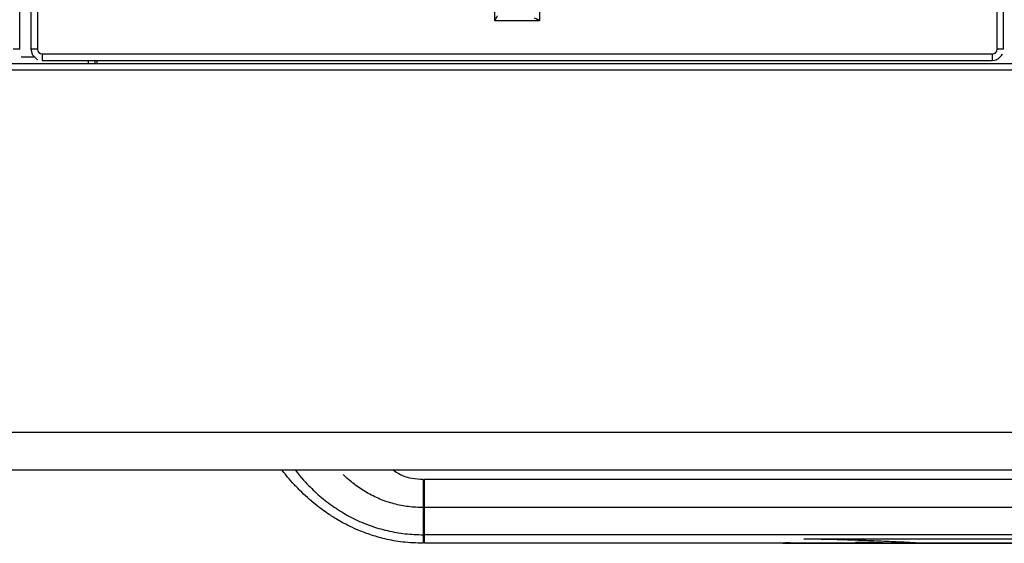
# Model space of a CAD drawing. Extents: x -80 to 418, y -365 to -31.
# Drawn here: x 90 to 108, y -236 to -227 of the extents above; entities that cross this region are included whole.
import ezdxf

# ---------------------------------------------------------------- set-up
doc = ezdxf.new("R2010")
doc.units = 0
doc.header["$MEASUREMENT"] = 0
doc.layers.add('Layer 1', color=7, linetype='Continuous')

# ---------------------------------------------------------------- blocks, each defined once
blk = doc.blocks.new('block 118')
at = {"layer": 'Layer 1', "color": 7, "lineweight": 30, "true_color": 0xffffff}
blk.add_lwpolyline([(54.468, -235.02), (126.557, -235.02)], dxfattribs=at)
blk = doc.blocks.new('block 442')
at = {"layer": 'Layer 1', "color": 7, "lineweight": 30, "true_color": 0xffffff}
blk.add_lwpolyline([(126.557, -227.728), (54.468, -227.728)], dxfattribs=at)
blk = doc.blocks.new('block 444')
at = {"layer": 'Layer 1', "color": 7, "lineweight": 30, "true_color": 0xffffff}
blk.add_lwpolyline([(126.557, -234.338), (54.468, -234.338)], dxfattribs=at)
blk = doc.blocks.new('block 446')
at = {"layer": 'Layer 1', "color": 7, "lineweight": 30, "true_color": 0xffffff}
blk.add_lwpolyline([(126.557, -227.61), (54.468, -227.61)], dxfattribs=at)
blk = doc.blocks.new('block 1059')
at = {"layer": 'Layer 1', "color": 7, "lineweight": 30, "true_color": 0xffffff}
blk.add_lwpolyline([(96.517, -227.61), (54.468, -227.61)], dxfattribs=at)
blk = doc.blocks.new('block 1060')
at = {"layer": 'Layer 1', "color": 7, "lineweight": 30, "true_color": 0xffffff}
blk.add_lwpolyline([(96.517, -227.728), (54.468, -227.728)], dxfattribs=at)
blk = doc.blocks.new('block 13057')
at = {"layer": 'Layer 1', "color": 7, "lineweight": 30, "true_color": 0xffffff}
blk.add_open_spline([(97.287, -235.02), (97.371, -235.085), (97.415, -235.107), (97.46, -235.125), (97.514, -235.147), (97.57, -235.164), (97.627, -235.174), (97.696, -235.186), (97.766, -235.189), (97.837, -235.192)], degree=3, knots=[0, 0, 0, 0, 1, 1, 1, 2, 2, 2, 3, 3, 3, 3], dxfattribs=at)
blk = doc.blocks.new('block 13058')
at = {"layer": 'Layer 1', "color": 7, "lineweight": 30, "true_color": 0xffffff}
blk.add_open_spline([(97.837, -236.362), (97.712, -236.357), (97.586, -236.353), (97.462, -236.339), (97.352, -236.326), (97.243, -236.306), (97.135, -236.28), (97.042, -236.258), (96.95, -236.231), (96.859, -236.201), (96.783, -236.175), (96.708, -236.146), (96.634, -236.114), (96.574, -236.089), (96.514, -236.061), (96.456, -236.032), (96.412, -236.01), (96.368, -235.986), (96.324, -235.962), (96.285, -235.94), (96.247, -235.917), (96.209, -235.894), (96.179, -235.875), (96.149, -235.856), (96.119, -235.836), (96.08, -235.81), (96.041, -235.783), (96.003, -235.756), (95.956, -235.721), (95.91, -235.686), (95.864, -235.649), (95.816, -235.61), (95.769, -235.57), (95.723, -235.529), (95.675, -235.486), (95.629, -235.443), (95.585, -235.398), (95.539, -235.352), (95.494, -235.305), (95.451, -235.257), (95.41, -235.211), (95.37, -235.165), (95.332, -235.117), (95.306, -235.085), (95.281, -235.053), (95.256, -235.02)], degree=3, knots=[0, 0, 0, 0, 1, 1, 1, 2, 2, 2, 3, 3, 3, 4, 4, 4, 5, 5, 5, 6, 6, 6, 7, 7, 7, 8, 8, 8, 9, 9, 9, 10, 10, 10, 11, 11, 11, 12, 12, 12, 13, 13, 13, 14, 14, 14, 15, 15, 15, 15], dxfattribs=at)
blk = doc.blocks.new('block 13059')
at = {"layer": 'Layer 1', "color": 7, "lineweight": 30, "true_color": 0xffffff}
blk.add_lwpolyline([(97.837, -235.37), (97.861, -235.37)], dxfattribs=at)
blk = doc.blocks.new('block 13060')
at = {"layer": 'Layer 1', "color": 7, "lineweight": 30, "true_color": 0xffffff}
blk.add_lwpolyline([(97.861, -236.184), (97.837, -236.184)], dxfattribs=at)
blk = doc.blocks.new('block 13061')
at = {"layer": 'Layer 1', "color": 7, "lineweight": 30, "true_color": 0xffffff}
blk.add_lwpolyline([(97.861, -235.192), (119.203, -235.192)], dxfattribs=at)
blk = doc.blocks.new('block 13062')
at = {"layer": 'Layer 1', "color": 7, "lineweight": 30, "true_color": 0xffffff}
blk.add_lwpolyline([(110.132, -236.362), (97.861, -236.362)], dxfattribs=at)
blk = doc.blocks.new('block 13063')
at = {"layer": 'Layer 1', "color": 7, "lineweight": 30, "true_color": 0xffffff}
blk.add_lwpolyline([(119.203, -236.362), (106.931, -236.362)], dxfattribs=at)
blk = doc.blocks.new('block 13070')
at = {"layer": 'Layer 1', "color": 7, "lineweight": 30, "true_color": 0xffffff}
blk.add_lwpolyline([(104.403, -236.362), (113.267, -236.362)], dxfattribs=at)
blk = doc.blocks.new('block 13071')
at = {"layer": 'Layer 1', "color": 7, "lineweight": 30, "true_color": 0xffffff}
blk.add_lwpolyline([(106.168, -236.362), (105.613, -236.362)], dxfattribs=at)
blk = doc.blocks.new('block 13072')
at = {"layer": 'Layer 1', "color": 7, "lineweight": 30, "true_color": 0xffffff}
blk.add_lwpolyline([(106.931, -236.362), (106.343, -236.362)], dxfattribs=at)
blk = doc.blocks.new('block 13078')
at = {"layer": 'Layer 1', "color": 7, "lineweight": 30, "true_color": 0xffffff}
blk.add_lwpolyline([(105.613, -236.362), (104.403, -236.362)], dxfattribs=at)
blk = doc.blocks.new('block 13079')
at = {"layer": 'Layer 1', "color": 7, "lineweight": 30, "true_color": 0xffffff}
blk.add_lwpolyline([(106.346, -236.362), (106.168, -236.362)], dxfattribs=at)
blk = doc.blocks.new('block 13084')
at = {"layer": 'Layer 1', "color": 7, "lineweight": 30, "true_color": 0xffffff}
blk.add_lwpolyline([(97.837, -235.711), (97.837, -236.206)], dxfattribs=at)
blk = doc.blocks.new('block 13085')
at = {"layer": 'Layer 1', "color": 7, "lineweight": 30, "true_color": 0xffffff}
blk.add_lwpolyline([(97.837, -235.197), (97.837, -235.711)], dxfattribs=at)
blk = doc.blocks.new('block 13086')
at = {"layer": 'Layer 1', "color": 7, "lineweight": 30, "true_color": 0xffffff}
blk.add_lwpolyline([(97.837, -236.206), (97.837, -236.361)], dxfattribs=at)
blk = doc.blocks.new('block 13087')
at = {"layer": 'Layer 1', "color": 7, "lineweight": 30, "true_color": 0xffffff}
blk.add_lwpolyline([(119.203, -236.206), (97.861, -236.206)], dxfattribs=at)
blk = doc.blocks.new('block 13088')
at = {"layer": 'Layer 1', "color": 7, "lineweight": 30, "true_color": 0xffffff}
blk.add_lwpolyline([(119.203, -235.711), (97.861, -235.711)], dxfattribs=at)
blk = doc.blocks.new('block 13090')
at = {"layer": 'Layer 1', "color": 7, "lineweight": 30, "true_color": 0xffffff}
blk.add_lwpolyline([(97.861, -236.206), (97.861, -235.711)], dxfattribs=at)
blk = doc.blocks.new('block 13092')
at = {"layer": 'Layer 1', "color": 7, "lineweight": 30, "true_color": 0xffffff}
blk.add_lwpolyline([(97.861, -235.711), (97.861, -235.192)], dxfattribs=at)
blk = doc.blocks.new('block 13094')
at = {"layer": 'Layer 1', "color": 7, "lineweight": 30, "true_color": 0xffffff}
blk.add_lwpolyline([(97.861, -236.362), (97.861, -236.206)], dxfattribs=at)
blk = doc.blocks.new('block 13120')
at = {"layer": 'Layer 1', "color": 8, "lineweight": 30, "true_color": 0x808080}
blk.add_open_spline([(97.837, -235.711), (97.747, -235.707), (97.656, -235.704), (97.566, -235.693), (97.477, -235.683), (97.388, -235.665), (97.301, -235.641), (97.214, -235.618), (97.128, -235.589), (97.045, -235.554), (96.962, -235.52), (96.881, -235.479), (96.803, -235.434), (96.726, -235.389), (96.651, -235.338), (96.58, -235.284), (96.508, -235.23), (96.439, -235.172), (96.376, -235.108)], degree=3, knots=[0, 0, 0, 0, 1, 1, 1, 2, 2, 2, 3, 3, 3, 4, 4, 4, 5, 5, 5, 6, 6, 6, 6], dxfattribs=at)
blk = doc.blocks.new('block 13121')
at = {"layer": 'Layer 1', "color": 8, "lineweight": 30, "true_color": 0x808080}
blk.add_open_spline([(95.499, -235.02), (95.616, -235.178), (95.692, -235.257), (95.77, -235.334), (95.848, -235.411), (95.929, -235.485), (96.013, -235.554), (96.098, -235.623), (96.187, -235.687), (96.279, -235.746), (96.371, -235.806), (96.466, -235.86), (96.564, -235.909), (96.662, -235.958), (96.763, -236.001), (96.867, -236.038), (96.97, -236.075), (97.075, -236.106), (97.183, -236.131), (97.29, -236.157), (97.398, -236.176), (97.507, -236.187), (97.617, -236.199), (97.727, -236.202), (97.837, -236.206)], degree=3, knots=[0, 0, 0, 0, 1, 1, 1, 2, 2, 2, 3, 3, 3, 4, 4, 4, 5, 5, 5, 6, 6, 6, 7, 7, 7, 8, 8, 8, 8], dxfattribs=at)
blk = doc.blocks.new('block 13122')
at = {"layer": 'Layer 1', "color": 8, "lineweight": 30, "true_color": 0x808080}
blk.add_lwpolyline([(97.861, -235.837), (97.837, -235.837)], dxfattribs=at)
blk = doc.blocks.new('block 13123')
at = {"layer": 'Layer 1', "color": 8, "lineweight": 30, "true_color": 0x808080}
blk.add_lwpolyline([(97.837, -236.035), (97.861, -236.035)], dxfattribs=at)
blk = doc.blocks.new('block 13124')
at = {"layer": 'Layer 1', "color": 8, "lineweight": 30, "true_color": 0x808080}
blk.add_open_spline([(106.931, -236.362), (106.852, -236.357), (106.839, -236.356), (106.826, -236.356), (106.761, -236.352), (106.742, -236.351), (106.723, -236.35), (106.689, -236.348), (106.654, -236.346), (106.618, -236.344), (106.58, -236.342), (106.541, -236.34), (106.501, -236.338), (106.461, -236.337), (106.421, -236.335), (106.38, -236.333), (106.26, -236.327), (106.136, -236.322), (106.011, -236.317), (105.885, -236.312), (105.759, -236.307), (105.632, -236.303), (105.504, -236.299), (105.376, -236.296), (105.248, -236.293), (105.12, -236.29), (104.991, -236.287), (104.862, -236.285), (104.733, -236.283), (104.603, -236.281), (105.956, -236.28), (107.309, -236.279), (110.143, -236.279), (111.496, -236.279), (112.849, -236.279), (112.719, -236.279), (112.59, -236.28), (112.46, -236.281), (112.331, -236.283), (112.202, -236.285), (112.073, -236.287), (111.944, -236.29), (111.816, -236.293), (111.687, -236.296), (111.559, -236.299), (111.432, -236.303), (111.366, -236.305), (111.301, -236.308), (111.236, -236.31), (111.175, -236.312), (111.114, -236.314), (111.053, -236.317), (110.988, -236.319), (110.923, -236.322), (110.858, -236.325), (110.8, -236.327), (110.741, -236.33), (110.684, -236.333), (110.643, -236.335), (110.602, -236.337), (110.562, -236.338), (110.523, -236.34), (110.484, -236.342), (110.446, -236.344), (110.41, -236.346), (110.374, -236.348), (110.34, -236.35), (110.238, -236.356), (110.217, -236.357), (110.199, -236.358)], degree=3, knots=[0, 0, 0, 0, 1, 1, 1, 2, 2, 2, 3, 3, 3, 4, 4, 4, 5, 5, 5, 6, 6, 6, 7, 7, 7, 8, 8, 8, 9, 9, 9, 10, 10, 10, 11, 11, 11, 12, 12, 12, 13, 13, 13, 14, 14, 14, 15, 15, 15, 16, 16, 16, 17, 17, 17, 18, 18, 18, 19, 19, 19, 20, 20, 20, 21, 21, 21, 22, 22, 22, 23, 23, 23, 23], dxfattribs=at)
blk = doc.blocks.new('block 13125')
at = {"layer": 'Layer 1', "color": 8, "lineweight": 30, "true_color": 0x808080}
blk.add_open_spline([(105.894, -236.356), (105.968, -236.353), (105.98, -236.353), (105.99, -236.353), (106.083, -236.357), (106.09, -236.358), (106.098, -236.358)], degree=3, knots=[0, 0, 0, 0, 1, 1, 1, 2, 2, 2, 2], dxfattribs=at)
blk = doc.blocks.new('block 13126')
at = {"layer": 'Layer 1', "color": 8, "lineweight": 30, "true_color": 0x808080}
blk.add_open_spline([(105.613, -236.362), (105.552, -236.362), (105.528, -236.362), (105.504, -236.362), (105.406, -236.362), (105.382, -236.362), (105.358, -236.362), (105.26, -236.362), (105.236, -236.362), (105.211, -236.362), (105.114, -236.362), (105.09, -236.362), (105.065, -236.362), (104.968, -236.362), (104.944, -236.362), (104.919, -236.362), (104.822, -236.362), (104.798, -236.362), (104.773, -236.362), (104.676, -236.362), (104.652, -236.362), (104.628, -236.362), (104.538, -236.357), (104.537, -236.356), (104.535, -236.356), (104.468, -236.353), (104.456, -236.353), (104.444, -236.353), (104.43, -236.353), (104.416, -236.353), (106.993, -236.353), (109.051, -236.353), (112.762, -236.353), (113.201, -236.353), (113.26, -236.356), (113.263, -236.356), (112.689, -236.357), (111.518, -236.357), (107.948, -236.358), (106.167, -236.358), (104.392, -236.359), (104.396, -236.359), (104.4, -236.359)], degree=3, knots=[0, 0, 0, 0, 1, 1, 1, 2, 2, 2, 3, 3, 3, 4, 4, 4, 5, 5, 5, 6, 6, 6, 7, 7, 7, 8, 8, 8, 9, 9, 9, 10, 10, 10, 11, 11, 11, 12, 12, 12, 13, 13, 13, 14, 14, 14, 14], dxfattribs=at)
blk = doc.blocks.new('block 13128')
at = {"layer": 'Layer 1', "color": 8, "lineweight": 30, "true_color": 0x808080}
blk.add_open_spline([(106.343, -236.362), (106.28, -236.359), (106.23, -236.356), (106.23, -236.356), (106.178, -236.353), (106.117, -236.351), (106.117, -236.351), (106.072, -236.349), (106.027, -236.348), (106.027, -236.348), (105.98, -236.347), (105.932, -236.346), (105.932, -236.346), (105.885, -236.345), (105.835, -236.345), (105.835, -236.345), (105.763, -236.345), (105.728, -236.346), (105.728, -236.346), (105.794, -236.359), (105.831, -236.359), (105.831, -236.359)], degree=3, knots=[0, 0, 0, 0, 1, 1, 1, 2, 2, 2, 3, 3, 3, 4, 4, 4, 5, 5, 5, 6, 6, 6, 7, 7, 7, 7], dxfattribs=at)
blk = doc.blocks.new('block 17116')
at = {"layer": 'Layer 1', "color": 7, "lineweight": 30, "true_color": 0xffffff}
blk.add_lwpolyline([(90.469, -227.344), (90.469, -210.001)], dxfattribs=at)
blk = doc.blocks.new('block 17200')
at = {"layer": 'Layer 1', "color": 8, "lineweight": 30, "true_color": 0x808080}
blk.add_lwpolyline([(90.469, -227.344), (90.35, -227.344)], dxfattribs=at)
blk = doc.blocks.new('block 18230')
at = {"layer": 'Layer 1', "color": 7, "lineweight": 30, "true_color": 0xffffff}
blk.add_lwpolyline([(108.432, -227.344), (108.432, -210.001)], dxfattribs=at)
blk = doc.blocks.new('block 18234')
at = {"layer": 'Layer 1', "color": 7, "lineweight": 30, "true_color": 0xffffff}
blk.add_lwpolyline([(90.675, -210.001), (90.675, -227.344)], dxfattribs=at)
blk = doc.blocks.new('block 18235')
at = {"layer": 'Layer 1', "color": 7, "lineweight": 30, "true_color": 0xffffff}
blk.add_open_spline([(108.225, -227.551), (108.293, -227.541), (108.313, -227.533), (108.331, -227.522), (108.393, -227.467), (108.404, -227.449), (108.413, -227.43)], degree=3, knots=[0, 0, 0, 0, 1, 1, 1, 2, 2, 2, 2], dxfattribs=at)
blk = doc.blocks.new('block 18236')
at = {"layer": 'Layer 1', "color": 7, "lineweight": 30, "true_color": 0xffffff}
blk.add_lwpolyline([(90.881, -227.551), (108.225, -227.551)], dxfattribs=at)
blk = doc.blocks.new('block 18237')
at = {"layer": 'Layer 1', "color": 7, "lineweight": 30, "true_color": 0xffffff}
blk.add_open_spline([(90.675, -227.344), (90.685, -227.413), (90.693, -227.432), (90.704, -227.45), (90.759, -227.512), (90.776, -227.524), (90.795, -227.532)], degree=3, knots=[0, 0, 0, 0, 1, 1, 1, 2, 2, 2, 2], dxfattribs=at)
blk = doc.blocks.new('block 18242')
at = {"layer": 'Layer 1', "color": 7, "lineweight": 30, "true_color": 0xffffff}
blk.add_lwpolyline([(90.495, -227.485), (90.732, -227.485)], dxfattribs=at)
blk = doc.blocks.new('block 18246')
at = {"layer": 'Layer 1', "color": 7, "lineweight": 30, "true_color": 0xffffff}
blk.add_lwpolyline([(91.728, -227.61), (91.728, -227.551)], dxfattribs=at)
blk = doc.blocks.new('block 18252')
at = {"layer": 'Layer 1', "color": 7, "lineweight": 30, "true_color": 0xffffff}
blk.add_lwpolyline([(91.876, -227.551), (91.876, -227.61)], dxfattribs=at)
blk = doc.blocks.new('block 18254')
at = {"layer": 'Layer 1', "color": 7, "lineweight": 30, "true_color": 0xffffff}
blk.add_lwpolyline([(91.846, -227.61), (91.846, -227.551)], dxfattribs=at)
blk = doc.blocks.new('block 18306')
at = {"layer": 'Layer 1', "color": 7, "lineweight": 30, "true_color": 0xffffff}
blk.add_lwpolyline([(108.313, -227.344), (108.313, -210.001)], dxfattribs=at)
blk = doc.blocks.new('block 18309')
at = {"layer": 'Layer 1', "color": 7, "lineweight": 30, "true_color": 0xffffff}
blk.add_open_spline([(108.225, -227.433), (108.274, -227.433), (108.313, -227.393), (108.313, -227.344)], degree=3, dxfattribs=at)
blk = doc.blocks.new('block 18310')
at = {"layer": 'Layer 1', "color": 7, "lineweight": 30, "true_color": 0xffffff}
blk.add_lwpolyline([(90.881, -227.433), (108.225, -227.433)], dxfattribs=at)
blk = doc.blocks.new('block 18311')
at = {"layer": 'Layer 1', "color": 7, "lineweight": 30, "true_color": 0xffffff}
blk.add_open_spline([(90.793, -227.344), (90.793, -227.393), (90.832, -227.433), (90.881, -227.433)], degree=3, dxfattribs=at)
blk = doc.blocks.new('block 18312')
at = {"layer": 'Layer 1', "color": 7, "lineweight": 30, "true_color": 0xffffff}
blk.add_lwpolyline([(90.793, -210.001), (90.793, -227.344)], dxfattribs=at)
blk = doc.blocks.new('block 18314')
at = {"layer": 'Layer 1', "color": 8, "lineweight": 30, "true_color": 0x808080}
blk.add_lwpolyline([(108.432, -227.344), (108.313, -227.344)], dxfattribs=at)
blk = doc.blocks.new('block 18319')
at = {"layer": 'Layer 1', "color": 8, "lineweight": 30, "true_color": 0x808080}
blk.add_lwpolyline([(90.793, -227.344), (90.675, -227.344)], dxfattribs=at)
blk = doc.blocks.new('block 18320')
at = {"layer": 'Layer 1', "color": 8, "lineweight": 30, "true_color": 0x808080}
blk.add_lwpolyline([(108.225, -227.433), (108.225, -227.551)], dxfattribs=at)
blk = doc.blocks.new('block 18321')
at = {"layer": 'Layer 1', "color": 8, "lineweight": 30, "true_color": 0x808080}
blk.add_lwpolyline([(90.881, -227.433), (90.881, -227.551)], dxfattribs=at)
blk = doc.blocks.new('block 19018')
at = {"layer": 'Layer 1', "color": 7, "lineweight": 30, "true_color": 0xffffff}
blk.add_lwpolyline([(99.961, -226.265), (99.961, -226.826)], dxfattribs=at)
blk = doc.blocks.new('block 19020')
at = {"layer": 'Layer 1', "color": 7, "lineweight": 30, "true_color": 0xffffff}
blk.add_open_spline([(99.146, -226.826), (99.169, -226.779), (99.191, -226.735), (99.191, -226.735)], degree=3, dxfattribs=at)
blk = doc.blocks.new('block 19021')
at = {"layer": 'Layer 1', "color": 7, "lineweight": 30, "true_color": 0xffffff}
blk.add_lwpolyline([(99.146, -226.826), (99.146, -226.265)], dxfattribs=at)
blk = doc.blocks.new('block 19028')
at = {"layer": 'Layer 1', "color": 7, "lineweight": 30, "true_color": 0xffffff}
blk.add_open_spline([(99.961, -226.826), (99.915, -226.803), (99.87, -226.78), (99.87, -226.78)], degree=3, dxfattribs=at)
blk = doc.blocks.new('block 19053')
at = {"layer": 'Layer 1', "color": 7, "lineweight": 30, "true_color": 0xffffff}
blk.add_lwpolyline([(99.961, -226.826), (99.146, -226.826)], dxfattribs=at)
blk = doc.blocks.new('block 19063')
at = {"layer": 'Layer 1', "color": 7, "lineweight": 30, "true_color": 0xffffff}
blk.add_lwpolyline([(108.313, -227.344), (108.313, -226.794)], dxfattribs=at)
blk = doc.blocks.new('block 19089')
at = {"layer": 'Layer 1', "color": 7, "lineweight": 30, "true_color": 0xffffff}
blk.add_lwpolyline([(90.793, -226.794), (90.793, -227.344)], dxfattribs=at)
blk = doc.blocks.new('block 19101')
at = {"layer": 'Layer 1', "color": 7, "lineweight": 30, "true_color": 0xffffff}
blk.add_open_spline([(108.225, -227.433), (108.274, -227.433), (108.313, -227.393), (108.313, -227.344)], degree=3, dxfattribs=at)
blk = doc.blocks.new('block 19102')
at = {"layer": 'Layer 1', "color": 7, "lineweight": 30, "true_color": 0xffffff}
blk.add_lwpolyline([(90.881, -227.433), (108.225, -227.433)], dxfattribs=at)
blk = doc.blocks.new('block 19103')
at = {"layer": 'Layer 1', "color": 7, "lineweight": 30, "true_color": 0xffffff}
blk.add_open_spline([(90.793, -227.344), (90.793, -227.393), (90.832, -227.433), (90.881, -227.433)], degree=3, dxfattribs=at)

msp = doc.modelspace()

# ---------------------------------------------------------------- block references
at = {"layer": 'Layer 1'}
for name in ['block 17116', 'block 18234', 'block 18312', 'block 18306', 'block 18230', 'block 19021', 'block 19018', 'block 19089', 'block 19020', 'block 19053', 'block 19028', 'block 19063', 'block 17200', 'block 18237', 'block 18319', 'block 18311', 'block 19103', 'block 18309', 'block 19101', 'block 18314', 'block 18242', 'block 18310', 'block 18321', 'block 19102', 'block 18236', 'block 18246', 'block 18254', 'block 18252', 'block 18235', 'block 18320', 'block 446', 'block 1059', 'block 442', 'block 1060', 'block 444', 'block 118', 'block 13058', 'block 13121', 'block 13120', 'block 13057', 'block 13085', 'block 13061', 'block 13092', 'block 13059', 'block 13084', 'block 13122', 'block 13088', 'block 13090', 'block 13123', 'block 13060', 'block 13086', 'block 13087', 'block 13094', 'block 13062', 'block 13126', 'block 13070', 'block 13078', 'block 13124', 'block 13071', 'block 13128', 'block 13125', 'block 13079', 'block 13072', 'block 13063']:
    msp.add_blockref(name, (0, 0), dxfattribs=at)

doc.saveas('drawing.dxf')
